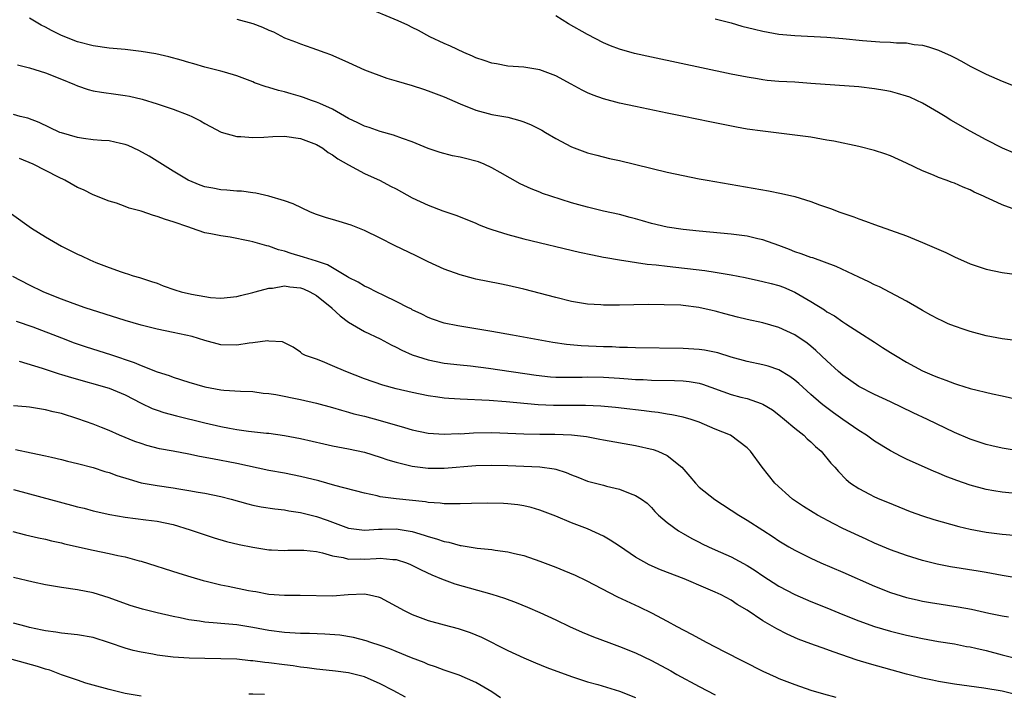
# Model space of a CAD drawing. Units: inches. Extents: x 2583000 to 2586000, y 1497000 to 1500000.
# Drawn here: x 2583176 to 2583299, y 1498409 to 1498493 of the extents above; entities that cross this region are included whole.
import ezdxf

# ---------------------------------------------------------------- set-up
doc = ezdxf.new("R2010")
doc.units = ezdxf.units.IN
doc.header["$MEASUREMENT"] = 0
doc.layers.add('LD25831497_2ft', color=93, linetype='Continuous')

msp = doc.modelspace()

# ---------------------------------------------------------------- linework, layer by layer
at = {"layer": 'LD25831497_2ft'}
for points, elevation in [([(2583300.7, 1498469.3), (2583299, 1498469.92), (2583297.28, 1498470.72), (2583297, 1498470.83), (2583296.67, 1498471), (2583295.5, 1498471.5), (2583295, 1498471.77), (2583294.11, 1498472.11), (2583293, 1498472.61), (2583292.71, 1498472.71), (2583291.98, 1498473), (2583291, 1498473.35), (2583290.37, 1498473.63), (2583289, 1498474.18), (2583287, 1498475.14), (2583285, 1498476.04), (2583284.29, 1498476.29), (2583283, 1498476.72), (2583281, 1498477.21), (2583277.89, 1498477.89), (2583277, 1498478.04), (2583275, 1498478.38), (2583273, 1498478.66), (2583269, 1498479.13), (2583267, 1498479.42), (2583265.66, 1498479.66), (2583262.32, 1498480.32), (2583259.07, 1498481), (2583257, 1498481.42), (2583253, 1498482.24), (2583251, 1498482.68), (2583249, 1498483.2), (2583247.68, 1498483.68), (2583247, 1498483.97), (2583246.3, 1498484.3), (2583244.95, 1498485.05), (2583243, 1498486.09), (2583241, 1498486.85), (2583239, 1498487.18), (2583237, 1498487.32), (2583235.58, 1498487.58), (2583235, 1498487.67), (2583234.03, 1498488.03), (2583233, 1498488.36), (2583232.56, 1498488.56), (2583231.47, 1498489), (2583229.81, 1498489.81), (2583229, 1498490.16), (2583227.2, 1498491), (2583225.77, 1498491.77), (2583225, 1498492.14), (2583224.44, 1498492.44), (2583223.23, 1498493), (2583219, 1498494.74)], 9832), ([(2583301, 1498452.84), (2583299, 1498453.09), (2583297, 1498453.48), (2583295, 1498454.02), (2583294.25, 1498454.25), (2583293, 1498454.68), (2583292.23, 1498455), (2583291.38, 1498455.38), (2583291, 1498455.55), (2583290.07, 1498456.07), (2583289, 1498456.65), (2583288.79, 1498456.79), (2583287, 1498457.84), (2583283.62, 1498459.62), (2583283, 1498459.87), (2583282.26, 1498460.26), (2583281, 1498460.84), (2583278.17, 1498462.17), (2583275.24, 1498463.24), (2583275, 1498463.3), (2583273.78, 1498463.78), (2583273, 1498464.03), (2583272.31, 1498464.31), (2583271, 1498464.81), (2583269, 1498465.53), (2583268.35, 1498465.65), (2583267, 1498465.96), (2583265, 1498466.21), (2583261, 1498466.6), (2583259, 1498466.83), (2583257, 1498467.12), (2583255, 1498467.56), (2583253.9, 1498467.9), (2583253, 1498468.14), (2583252.34, 1498468.34), (2583251, 1498468.68), (2583249, 1498469.12), (2583247, 1498469.6), (2583245.9, 1498469.9), (2583245, 1498470.18), (2583242.38, 1498471), (2583241.35, 1498471.35), (2583241, 1498471.5), (2583239.91, 1498471.91), (2583238.56, 1498472.56), (2583236.05, 1498473.95), (2583235, 1498474.57), (2583234.03, 1498475), (2583233.3, 1498475.3), (2583233, 1498475.38), (2583231.7, 1498475.7), (2583231, 1498475.89), (2583230.05, 1498476.05), (2583228.49, 1498476.49), (2583227, 1498476.99), (2583225, 1498477.81), (2583223.77, 1498478.23), (2583222.66, 1498478.66), (2583221, 1498479.09), (2583219.6, 1498479.6), (2583219, 1498479.77), (2583218.2, 1498480.2), (2583217, 1498480.75), (2583215, 1498481.9), (2583213.4, 1498482.6), (2583213, 1498482.8), (2583212.38, 1498483), (2583211.37, 1498483.37), (2583211, 1498483.5), (2583209.82, 1498483.82), (2583209, 1498484.08), (2583208.24, 1498484.24), (2583207, 1498484.64), (2583206.7, 1498484.7), (2583205.23, 1498485.23), (2583205, 1498485.33), (2583203, 1498486.11), (2583201.47, 1498486.53), (2583201, 1498486.69), (2583199.15, 1498487.15), (2583199, 1498487.18), (2583197.6, 1498487.6), (2583197, 1498487.75), (2583196.04, 1498488.04), (2583194.46, 1498488.46), (2583192.83, 1498488.83), (2583191, 1498489.15), (2583189, 1498489.4), (2583187, 1498489.58), (2583185, 1498489.84), (2583183, 1498490.37), (2583181, 1498491.16), (2583179.76, 1498491.76), (2583179, 1498492.18), (2583178.45, 1498492.45), (2583177, 1498493.32)], 9836), ([(2583203, 1498493.21), (2583205, 1498492.67), (2583206.21, 1498492.21), (2583207, 1498491.82), (2583207.59, 1498491.59), (2583209, 1498490.86), (2583210.35, 1498490.35), (2583211, 1498490.09), (2583212.4, 1498489.6), (2583213, 1498489.41), (2583214.05, 1498489), (2583214.75, 1498488.75), (2583216.16, 1498488.16), (2583217, 1498487.75), (2583219, 1498486.84), (2583221.8, 1498485.8), (2583223, 1498485.47), (2583225, 1498484.87), (2583226.4, 1498484.4), (2583227, 1498484.21), (2583229, 1498483.45), (2583231, 1498482.56), (2583233, 1498481.77), (2583235, 1498481.26), (2583237, 1498480.9), (2583238.5, 1498480.5), (2583239, 1498480.33), (2583239.94, 1498479.94), (2583241.27, 1498479.27), (2583241.74, 1498479), (2583243, 1498478.24), (2583245, 1498477.19), (2583247, 1498476.44), (2583248.14, 1498476.14), (2583249.74, 1498475.74), (2583251, 1498475.47), (2583257, 1498474.02), (2583259, 1498473.59), (2583261, 1498473.18), (2583261.99, 1498473), (2583269.68, 1498471.68), (2583271.34, 1498471.34), (2583273, 1498470.94), (2583275, 1498470.32), (2583276.08, 1498469.92), (2583277.45, 1498469.45), (2583278.62, 1498469), (2583280.39, 1498468.39), (2583281, 1498468.15), (2583281.87, 1498467.87), (2583283, 1498467.43), (2583285, 1498466.74), (2583287, 1498466), (2583289, 1498465.18), (2583291.93, 1498463.93), (2583293, 1498463.4), (2583295, 1498462.51), (2583297, 1498461.84), (2583299, 1498461.43), (2583300.85, 1498461.15)], 9834), ([(2583300.42, 1498476.42), (2583299.03, 1498477), (2583297, 1498478.06), (2583295, 1498479.13), (2583292.55, 1498480.55), (2583291.83, 1498481), (2583291, 1498481.49), (2583289, 1498482.65), (2583288.28, 1498483), (2583287.4, 1498483.4), (2583287, 1498483.55), (2583285.89, 1498483.89), (2583285, 1498484.13), (2583284.27, 1498484.27), (2583283, 1498484.48), (2583281, 1498484.71), (2583275, 1498485.15), (2583273, 1498485.28), (2583271, 1498485.39), (2583269.52, 1498485.52), (2583269, 1498485.58), (2583268.29, 1498485.71), (2583267, 1498485.92), (2583265, 1498486.32), (2583255, 1498488.43), (2583252.9, 1498488.9), (2583251, 1498489.43), (2583249.86, 1498489.86), (2583249, 1498490.24), (2583247, 1498491.28), (2583244.62, 1498492.62), (2583243, 1498493.63)], 9830), ([(2583263, 1498493.25), (2583265, 1498492.73), (2583266.33, 1498492.33), (2583267.93, 1498491.93), (2583269, 1498491.68), (2583271, 1498491.33), (2583273, 1498491.13), (2583277, 1498490.94), (2583279, 1498490.79), (2583281.47, 1498490.53), (2583283.65, 1498490.35), (2583285, 1498490.31), (2583285.76, 1498490.24), (2583287, 1498490.21), (2583287.97, 1498490.03), (2583289, 1498489.92), (2583289.74, 1498489.74), (2583291, 1498489.3), (2583292.6, 1498488.6), (2583293, 1498488.38), (2583293.91, 1498487.91), (2583295, 1498487.3), (2583297, 1498486.3), (2583299, 1498485.41), (2583301, 1498484.62)], 9828), ([(2583175.49, 1498487.49), (2583177, 1498487.08), (2583179, 1498486.46), (2583181, 1498485.69), (2583182.63, 1498485), (2583183, 1498484.83), (2583184.37, 1498484.37), (2583185, 1498484.21), (2583186.05, 1498484.05), (2583187.81, 1498483.81), (2583189, 1498483.63), (2583189.53, 1498483.53), (2583191.15, 1498483.15), (2583193, 1498482.58), (2583195, 1498481.91), (2583197, 1498481.15), (2583197.35, 1498481), (2583198.45, 1498480.45), (2583199, 1498480.12), (2583199.72, 1498479.72), (2583201.04, 1498479.04), (2583203, 1498478.5), (2583203.5, 1498478.5), (2583205, 1498478.37), (2583206.41, 1498478.41), (2583207.53, 1498478.47), (2583209, 1498478.51), (2583211, 1498478.24), (2583213, 1498477.46), (2583213.79, 1498477), (2583214.46, 1498476.46), (2583215, 1498476.16), (2583215.67, 1498475.67), (2583217, 1498474.94), (2583219, 1498473.85), (2583221, 1498472.96), (2583222.27, 1498472.27), (2583223, 1498471.9), (2583225, 1498470.79), (2583227, 1498469.85), (2583228.83, 1498469.17), (2583229.09, 1498469.09), (2583230.59, 1498468.59), (2583233, 1498467.62), (2583233.41, 1498467.41), (2583234.48, 1498467), (2583235, 1498466.82), (2583237, 1498466.18), (2583238.1, 1498465.9), (2583239, 1498465.65), (2583245.99, 1498463.99), (2583247.63, 1498463.63), (2583249, 1498463.36), (2583249.29, 1498463.29), (2583251, 1498463), (2583254.48, 1498462.47), (2583255.6, 1498462.4), (2583257, 1498462.22), (2583261.69, 1498461.69), (2583263, 1498461.48), (2583265, 1498461.12), (2583266.78, 1498460.78), (2583268.42, 1498460.42), (2583269, 1498460.31), (2583270.03, 1498460.03), (2583271, 1498459.79), (2583271.57, 1498459.57), (2583273, 1498458.97), (2583275, 1498457.79), (2583276.72, 1498456.72), (2583277, 1498456.5), (2583277.97, 1498455.97), (2583279, 1498455.24), (2583279.41, 1498455), (2583281, 1498453.94), (2583283, 1498452.68), (2583284.01, 1498452.01), (2583285, 1498451.39), (2583285.6, 1498451), (2583287, 1498450.18), (2583289, 1498449.09), (2583290.47, 1498448.47), (2583291, 1498448.23), (2583291.92, 1498447.92), (2583293, 1498447.49), (2583293.39, 1498447.39), (2583295, 1498446.88), (2583297.79, 1498446.21), (2583299, 1498445.96), (2583301.4, 1498445.4)], 9838), ([(2583301, 1498439.03), (2583299, 1498439.38), (2583297.69, 1498439.69), (2583297, 1498439.86), (2583295, 1498440.5), (2583293, 1498441.37), (2583289.65, 1498443), (2583287.83, 1498443.83), (2583285, 1498445.18), (2583283, 1498446.1), (2583281, 1498447.12), (2583279, 1498448.53), (2583278.46, 1498449), (2583277, 1498450.34), (2583275.64, 1498451.64), (2583275, 1498452.18), (2583274.54, 1498452.54), (2583273, 1498453.6), (2583271, 1498454.53), (2583269, 1498455.11), (2583267, 1498455.54), (2583265.82, 1498455.82), (2583264.22, 1498456.22), (2583263, 1498456.57), (2583262.64, 1498456.64), (2583260.95, 1498457.05), (2583259, 1498457.28), (2583258.69, 1498457.31), (2583256.62, 1498457.38), (2583254.61, 1498457.39), (2583251, 1498457.31), (2583249, 1498457.32), (2583248.64, 1498457.36), (2583247, 1498457.45), (2583245, 1498457.78), (2583243, 1498458.27), (2583239, 1498459.32), (2583237, 1498459.78), (2583235.98, 1498459.98), (2583233, 1498460.6), (2583232.67, 1498460.67), (2583231, 1498461.12), (2583229, 1498461.84), (2583227, 1498462.76), (2583225.5, 1498463.5), (2583222.8, 1498464.8), (2583221, 1498465.72), (2583219, 1498466.7), (2583217.36, 1498467.36), (2583215.83, 1498467.83), (2583215, 1498468.05), (2583214.27, 1498468.27), (2583213, 1498468.69), (2583212.25, 1498469), (2583210.05, 1498470.05), (2583209, 1498470.43), (2583207, 1498471), (2583205.39, 1498471.39), (2583205, 1498471.42), (2583203.61, 1498471.61), (2583203, 1498471.63), (2583201.76, 1498471.76), (2583201, 1498471.8), (2583199.98, 1498471.98), (2583199, 1498472.18), (2583198.39, 1498472.39), (2583196.89, 1498473), (2583195, 1498474.14), (2583192.01, 1498476.01), (2583190.73, 1498476.73), (2583189.37, 1498477.37), (2583189, 1498477.49), (2583188.4, 1498477.6), (2583187, 1498477.92), (2583186.01, 1498477.99), (2583185, 1498478.08), (2583183.77, 1498478.23), (2583183, 1498478.34), (2583181, 1498478.93), (2583180.82, 1498479), (2583178.22, 1498480.22), (2583176.77, 1498480.77), (2583175.83, 1498481), (2583175, 1498481.23)], 9840), ([(2583300.25, 1498433.75), (2583299, 1498433.85), (2583297.96, 1498434.04), (2583297, 1498434.19), (2583295, 1498434.74), (2583293.31, 1498435.31), (2583291.86, 1498435.86), (2583291, 1498436.24), (2583290.46, 1498436.46), (2583287, 1498438.02), (2583286.35, 1498438.35), (2583285, 1498439.07), (2583283, 1498440.28), (2583281.97, 1498441), (2583281, 1498441.6), (2583279, 1498442.97), (2583277.83, 1498443.83), (2583276.68, 1498444.68), (2583276.29, 1498445), (2583275, 1498446.13), (2583273.49, 1498447.49), (2583273, 1498447.9), (2583272.38, 1498448.38), (2583271, 1498449.2), (2583269.66, 1498449.66), (2583269, 1498449.84), (2583267, 1498450.25), (2583265, 1498450.81), (2583263.34, 1498451.34), (2583261.67, 1498451.67), (2583261, 1498451.76), (2583259, 1498451.87), (2583253, 1498451.97), (2583252.01, 1498452.01), (2583251, 1498452.03), (2583250.08, 1498452.08), (2583249, 1498452.1), (2583246.21, 1498452.21), (2583244.37, 1498452.37), (2583242.63, 1498452.63), (2583237.56, 1498453.56), (2583235, 1498454), (2583230.71, 1498454.71), (2583229, 1498455.07), (2583227.56, 1498455.57), (2583227, 1498455.78), (2583226.19, 1498456.19), (2583225, 1498456.75), (2583224.85, 1498456.85), (2583224.52, 1498457), (2583223, 1498457.79), (2583221.51, 1498458.49), (2583220.46, 1498459), (2583219.5, 1498459.5), (2583219, 1498459.72), (2583218.21, 1498460.21), (2583217, 1498460.81), (2583216.89, 1498460.89), (2583216.68, 1498461), (2583215, 1498462), (2583214.39, 1498462.39), (2583213, 1498462.84), (2583212.44, 1498463), (2583211.36, 1498463.36), (2583209.8, 1498463.8), (2583209, 1498464.09), (2583208.25, 1498464.25), (2583207, 1498464.71), (2583206.75, 1498464.75), (2583205, 1498465.27), (2583204.64, 1498465.36), (2583202.16, 1498465.84), (2583201, 1498466), (2583199.73, 1498466.27), (2583199, 1498466.39), (2583197.33, 1498467), (2583197, 1498467.09), (2583195, 1498467.77), (2583194.05, 1498468.05), (2583193, 1498468.46), (2583192.55, 1498468.55), (2583191, 1498469.11), (2583189.49, 1498469.49), (2583189, 1498469.71), (2583187.89, 1498470.11), (2583187, 1498470.37), (2583185, 1498471.17), (2583183.78, 1498471.78), (2583183, 1498472.09), (2583181.41, 1498473), (2583180.63, 1498473.37), (2583177.47, 1498475), (2583175.73, 1498475.73)], 9842), ([(2583174.76, 1498468.76), (2583177.26, 1498467), (2583179, 1498465.89), (2583180.51, 1498465), (2583181, 1498464.73), (2583183, 1498463.74), (2583183.51, 1498463.51), (2583184.57, 1498463), (2583185.31, 1498462.69), (2583187, 1498462.04), (2583188.51, 1498461.49), (2583189, 1498461.34), (2583189.27, 1498461.27), (2583190.02, 1498461), (2583190.79, 1498460.79), (2583192.31, 1498460.31), (2583193, 1498460.07), (2583193.76, 1498459.76), (2583195.24, 1498459.24), (2583196.04, 1498459), (2583197.3, 1498458.7), (2583199, 1498458.39), (2583199.7, 1498458.3), (2583201, 1498458.21), (2583203, 1498458.39), (2583203.45, 1498458.55), (2583205, 1498458.9), (2583205.29, 1498459), (2583207, 1498459.47), (2583207.47, 1498459.47), (2583209, 1498459.74), (2583209.64, 1498459.64), (2583211, 1498459.5), (2583211.38, 1498459.38), (2583212.15, 1498459), (2583213, 1498458.52), (2583214.9, 1498457), (2583214.94, 1498456.94), (2583215.98, 1498455.98), (2583217, 1498455.2), (2583219, 1498454.01), (2583221, 1498453.09), (2583222.35, 1498452.35), (2583223, 1498452.06), (2583223.69, 1498451.69), (2583225, 1498451.1), (2583227, 1498450.45), (2583229, 1498450.06), (2583231, 1498449.82), (2583232.3, 1498449.7), (2583234.58, 1498449.42), (2583240.55, 1498448.55), (2583242.35, 1498448.35), (2583243, 1498448.31), (2583244.28, 1498448.28), (2583246.31, 1498448.31), (2583247, 1498448.34), (2583249, 1498448.3), (2583251, 1498448.15), (2583252.08, 1498448.08), (2583253, 1498448), (2583253.98, 1498447.98), (2583255, 1498447.93), (2583257.88, 1498447.88), (2583259, 1498447.83), (2583259.75, 1498447.75), (2583261, 1498447.54), (2583261.43, 1498447.43), (2583265, 1498446.11), (2583266.21, 1498445.79), (2583267, 1498445.6), (2583268.76, 1498445), (2583269, 1498444.9), (2583270.18, 1498444.18), (2583271, 1498443.58), (2583271.71, 1498443), (2583273, 1498441.9), (2583274.13, 1498441), (2583274.55, 1498440.55), (2583275, 1498440.16), (2583275.59, 1498439.59), (2583276.28, 1498439), (2583277.52, 1498437.52), (2583278.02, 1498437), (2583278.47, 1498436.47), (2583279.44, 1498435.44), (2583279.98, 1498435), (2583281, 1498434.32), (2583282.37, 1498433.63), (2583283, 1498433.3), (2583283.67, 1498433), (2583284.62, 1498432.62), (2583287.45, 1498431.45), (2583289, 1498430.88), (2583290.44, 1498430.44), (2583293.56, 1498429.56), (2583295, 1498429.24), (2583297, 1498428.86), (2583299, 1498428.58), (2583300.47, 1498428.47)], 9844), ([(2583301, 1498423.08), (2583299, 1498423.41), (2583297, 1498423.79), (2583295.97, 1498423.97), (2583292.51, 1498424.51), (2583290.83, 1498424.83), (2583289, 1498425.31), (2583287, 1498425.93), (2583285, 1498426.63), (2583283, 1498427.48), (2583281.96, 1498427.96), (2583281, 1498428.37), (2583279, 1498429.32), (2583277.88, 1498429.88), (2583275.82, 1498431), (2583275.31, 1498431.31), (2583274.08, 1498432.08), (2583272.72, 1498433), (2583270.49, 1498435), (2583268.91, 1498437), (2583267.42, 1498439), (2583267, 1498439.42), (2583264.92, 1498441), (2583263, 1498441.78), (2583261, 1498442.65), (2583260.01, 1498443), (2583259, 1498443.28), (2583257.58, 1498443.58), (2583257, 1498443.65), (2583255.85, 1498443.85), (2583255, 1498443.93), (2583254.08, 1498444.08), (2583253, 1498444.18), (2583252.28, 1498444.28), (2583250.48, 1498444.48), (2583248.65, 1498444.65), (2583246.73, 1498444.73), (2583242.73, 1498444.73), (2583240.82, 1498444.82), (2583236.8, 1498445.2), (2583234.65, 1498445.35), (2583231, 1498445.51), (2583229.61, 1498445.61), (2583229, 1498445.67), (2583228.21, 1498445.79), (2583227, 1498445.95), (2583225, 1498446.36), (2583223, 1498446.84), (2583221.3, 1498447.3), (2583219, 1498448.1), (2583216.67, 1498449), (2583215, 1498449.73), (2583213.75, 1498450.25), (2583213, 1498450.53), (2583211.6, 1498451), (2583211.21, 1498451.21), (2583211, 1498451.44), (2583210.05, 1498452.05), (2583208.74, 1498452.74), (2583207, 1498452.82), (2583206.85, 1498452.85), (2583205, 1498452.58), (2583204.55, 1498452.55), (2583203, 1498452.29), (2583201, 1498452.35), (2583199, 1498452.91), (2583197.39, 1498453.39), (2583195, 1498453.91), (2583193, 1498454.3), (2583191, 1498454.8), (2583189, 1498455.41), (2583183.96, 1498457), (2583182.47, 1498457.53), (2583181, 1498458.09), (2583179.21, 1498458.79), (2583178.71, 1498459), (2583177, 1498459.83), (2583174.92, 1498460.92)], 9846), ([(2583175.32, 1498455.32), (2583177.4, 1498454.6), (2583181, 1498453.21), (2583182.61, 1498452.61), (2583184.11, 1498452.11), (2583187.14, 1498451.14), (2583190.14, 1498450.14), (2583191, 1498449.76), (2583193, 1498448.98), (2583194.5, 1498448.5), (2583195, 1498448.31), (2583197, 1498447.67), (2583199, 1498447.06), (2583201, 1498446.69), (2583201.36, 1498446.64), (2583203.48, 1498446.52), (2583205, 1498446.49), (2583206.29, 1498446.29), (2583207, 1498446.23), (2583207.89, 1498446.11), (2583211, 1498445.49), (2583213.01, 1498445.01), (2583215, 1498444.47), (2583216.13, 1498444.13), (2583217, 1498443.92), (2583217.7, 1498443.7), (2583219, 1498443.39), (2583221, 1498442.85), (2583224.04, 1498441.96), (2583225, 1498441.7), (2583227, 1498441.28), (2583229, 1498441.13), (2583230.79, 1498441.21), (2583231, 1498441.2), (2583232.69, 1498441.31), (2583235, 1498441.33), (2583237, 1498441.27), (2583239, 1498441.18), (2583241, 1498441.12), (2583242.88, 1498441.12), (2583245, 1498441.07), (2583246.85, 1498440.85), (2583248.53, 1498440.53), (2583249, 1498440.43), (2583253, 1498439.73), (2583255.21, 1498439.21), (2583255.79, 1498439), (2583257, 1498438.47), (2583258.82, 1498437), (2583259.84, 1498435.84), (2583260.52, 1498435), (2583261, 1498434.51), (2583262.94, 1498432.94), (2583265.95, 1498431), (2583267, 1498430.36), (2583269, 1498429.09), (2583270.26, 1498428.26), (2583271, 1498427.76), (2583272.26, 1498427), (2583273, 1498426.57), (2583275, 1498425.58), (2583276.27, 1498425), (2583279, 1498423.83), (2583283, 1498422.06), (2583285, 1498421.28), (2583287, 1498420.66), (2583288.34, 1498420.34), (2583289, 1498420.2), (2583290.02, 1498420.02), (2583293.49, 1498419.49), (2583295.17, 1498419.17), (2583297.31, 1498418.69), (2583299, 1498418.34), (2583299.79, 1498418.21)], 9848), ([(2583175.72, 1498450.28), (2583178.59, 1498449.41), (2583180.71, 1498448.71), (2583181, 1498448.64), (2583182.25, 1498448.25), (2583187, 1498446.91), (2583189, 1498446.08), (2583191, 1498445.03), (2583192.37, 1498444.37), (2583193, 1498444.13), (2583193.86, 1498443.86), (2583195.42, 1498443.42), (2583199, 1498442.55), (2583201, 1498442.1), (2583202.1, 1498441.9), (2583203, 1498441.74), (2583204.47, 1498441.53), (2583206.72, 1498441.28), (2583207, 1498441.26), (2583208.99, 1498440.99), (2583211, 1498440.6), (2583213.92, 1498439.92), (2583215, 1498439.68), (2583217, 1498439.3), (2583219, 1498438.87), (2583221, 1498438.25), (2583221.93, 1498437.93), (2583223, 1498437.61), (2583225, 1498437.13), (2583227, 1498436.88), (2583229, 1498436.86), (2583233, 1498437.19), (2583235, 1498437.26), (2583237, 1498437.21), (2583241, 1498437.05), (2583242.8, 1498436.8), (2583243, 1498436.75), (2583244.33, 1498436.33), (2583245, 1498436.03), (2583245.76, 1498435.76), (2583247, 1498435.25), (2583249, 1498434.74), (2583249.39, 1498434.61), (2583251, 1498434.25), (2583252.32, 1498433.68), (2583253, 1498433.46), (2583253.77, 1498433), (2583254.49, 1498432.49), (2583255, 1498431.95), (2583255.43, 1498431.44), (2583255.91, 1498431), (2583257, 1498430.07), (2583258.4, 1498429), (2583259, 1498428.68), (2583260.07, 1498428.07), (2583261, 1498427.61), (2583261.39, 1498427.39), (2583262.18, 1498427), (2583263, 1498426.65), (2583265, 1498425.74), (2583267, 1498424.67), (2583268.03, 1498424.03), (2583269, 1498423.37), (2583271, 1498422.08), (2583273, 1498421.02), (2583275, 1498420.16), (2583277, 1498419.35), (2583279, 1498418.52), (2583281, 1498417.72), (2583283, 1498417), (2583285, 1498416.42), (2583287, 1498415.92), (2583289, 1498415.51), (2583291, 1498415.15), (2583293, 1498414.82), (2583294.52, 1498414.52), (2583295, 1498414.45), (2583295.7, 1498414.29), (2583297, 1498413.99), (2583299, 1498413.46), (2583301, 1498412.97)], 9850), ([(2583300.52, 1498408.52), (2583299, 1498408.89), (2583296.71, 1498409.29), (2583293, 1498409.78), (2583291, 1498410.11), (2583290.27, 1498410.27), (2583289, 1498410.53), (2583287, 1498411.02), (2583282.34, 1498412.34), (2583280.81, 1498412.81), (2583277.82, 1498413.82), (2583277, 1498414.13), (2583275, 1498414.85), (2583273.43, 1498415.43), (2583272.04, 1498416.04), (2583270.72, 1498416.72), (2583269, 1498417.72), (2583267, 1498419.06), (2583265.77, 1498419.77), (2583265, 1498420.31), (2583263.74, 1498421), (2583263, 1498421.34), (2583261.83, 1498421.83), (2583259.1, 1498423), (2583256.13, 1498424.13), (2583254.73, 1498424.73), (2583253, 1498425.69), (2583251, 1498427.07), (2583249.84, 1498427.84), (2583249, 1498428.35), (2583247, 1498429.26), (2583245, 1498430.03), (2583243, 1498430.85), (2583241, 1498431.62), (2583239.94, 1498431.94), (2583239, 1498432.15), (2583238.27, 1498432.27), (2583237, 1498432.41), (2583236.45, 1498432.45), (2583234.49, 1498432.49), (2583232.45, 1498432.45), (2583231, 1498432.39), (2583230.42, 1498432.42), (2583229, 1498432.4), (2583228.49, 1498432.49), (2583227, 1498432.57), (2583226.65, 1498432.65), (2583223, 1498433.04), (2583221, 1498433.3), (2583220.6, 1498433.4), (2583219, 1498433.72), (2583215.28, 1498434.72), (2583213.29, 1498435.29), (2583211, 1498435.84), (2583209, 1498436.24), (2583207, 1498436.59), (2583203, 1498437.44), (2583199.95, 1498438.05), (2583198.34, 1498438.34), (2583197, 1498438.62), (2583195, 1498439.01), (2583193.32, 1498439.32), (2583191.72, 1498439.72), (2583191, 1498439.95), (2583190.22, 1498440.22), (2583188.29, 1498441), (2583187, 1498441.59), (2583186.03, 1498441.97), (2583185, 1498442.39), (2583183.07, 1498443.07), (2583181, 1498443.72), (2583179.96, 1498443.96), (2583179, 1498444.21), (2583177, 1498444.52), (2583176.57, 1498444.57), (2583175, 1498444.7)], 9852), ([(2583175.23, 1498439.23), (2583177.22, 1498438.78), (2583179, 1498438.43), (2583179.75, 1498438.25), (2583181, 1498437.98), (2583181.76, 1498437.76), (2583183, 1498437.46), (2583185, 1498436.94), (2583186.46, 1498436.46), (2583187, 1498436.33), (2583187.96, 1498435.96), (2583189.48, 1498435.48), (2583191, 1498435.05), (2583193, 1498434.7), (2583195, 1498434.42), (2583195.73, 1498434.27), (2583197, 1498434.07), (2583198.14, 1498433.86), (2583199, 1498433.72), (2583201, 1498433.34), (2583202.3, 1498433), (2583204.39, 1498432.39), (2583205, 1498432.25), (2583206.04, 1498432.04), (2583207.79, 1498431.79), (2583209, 1498431.64), (2583209.54, 1498431.54), (2583211, 1498431.32), (2583213, 1498430.83), (2583214.35, 1498430.35), (2583217, 1498429.36), (2583219, 1498429.1), (2583220.76, 1498429.24), (2583221.23, 1498429.23), (2583223, 1498429.26), (2583225, 1498428.92), (2583226.49, 1498428.49), (2583227, 1498428.3), (2583228.03, 1498428.03), (2583229, 1498427.66), (2583229.58, 1498427.58), (2583231, 1498427.17), (2583231.16, 1498427.16), (2583233.16, 1498426.84), (2583235, 1498426.66), (2583235.41, 1498426.59), (2583237, 1498426.39), (2583237.84, 1498426.16), (2583239, 1498425.91), (2583241, 1498425.22), (2583243, 1498424.46), (2583244.04, 1498424.04), (2583245.44, 1498423.44), (2583246.8, 1498422.8), (2583250.75, 1498420.75), (2583253.47, 1498419.47), (2583255, 1498418.73), (2583257, 1498417.67), (2583258.2, 1498417), (2583260.04, 1498416.04), (2583261.94, 1498415), (2583264.11, 1498413.89), (2583269, 1498411.42), (2583270.66, 1498410.66), (2583271, 1498410.5), (2583273, 1498409.72), (2583275, 1498409.04), (2583276.57, 1498408.57), (2583278.15, 1498408.15)], 9854), ([(2583175, 1498434.2), (2583177, 1498433.65), (2583182.25, 1498432.25), (2583183, 1498432.03), (2583183.84, 1498431.84), (2583185, 1498431.52), (2583187.06, 1498431.06), (2583189, 1498430.72), (2583191.61, 1498430.39), (2583193, 1498430.22), (2583195, 1498429.79), (2583197.16, 1498429.16), (2583200.15, 1498428.15), (2583201.69, 1498427.69), (2583203.3, 1498427.3), (2583205, 1498426.97), (2583207, 1498426.65), (2583207.35, 1498426.65), (2583209, 1498426.55), (2583209.42, 1498426.58), (2583211, 1498426.6), (2583211.42, 1498426.58), (2583213, 1498426.41), (2583213.76, 1498426.24), (2583215, 1498425.87), (2583216.35, 1498425.65), (2583217, 1498425.48), (2583218.5, 1498425.5), (2583219, 1498425.48), (2583220.46, 1498425.54), (2583221, 1498425.59), (2583222.59, 1498425.41), (2583223, 1498425.4), (2583224.28, 1498425), (2583224.8, 1498424.8), (2583226.12, 1498424.12), (2583227.48, 1498423.48), (2583228.69, 1498423), (2583229, 1498422.86), (2583230.35, 1498422.35), (2583235, 1498421.07), (2583236.57, 1498420.57), (2583238.02, 1498420.02), (2583239.45, 1498419.45), (2583241, 1498418.77), (2583243, 1498417.83), (2583244.72, 1498417), (2583246.3, 1498416.3), (2583247.72, 1498415.72), (2583249.65, 1498415), (2583251, 1498414.52), (2583253, 1498413.71), (2583255, 1498412.74), (2583257.44, 1498411.44), (2583258.21, 1498411), (2583261, 1498409.48), (2583263, 1498408.44)], 9856), ([(2583174.91, 1498428.91), (2583176.51, 1498428.51), (2583178.13, 1498428.13), (2583179, 1498427.96), (2583179.76, 1498427.76), (2583181, 1498427.51), (2583181.39, 1498427.4), (2583185, 1498426.58), (2583187, 1498426.18), (2583188.08, 1498425.92), (2583189, 1498425.75), (2583190.74, 1498425.26), (2583191, 1498425.2), (2583195.71, 1498423.71), (2583197.24, 1498423.24), (2583198.79, 1498422.79), (2583199.34, 1498422.66), (2583201, 1498422.25), (2583201.93, 1498422.07), (2583204.46, 1498421.54), (2583205, 1498421.43), (2583205.39, 1498421.39), (2583207, 1498421.09), (2583209, 1498420.94), (2583210.95, 1498420.95), (2583215, 1498420.87), (2583216.98, 1498421.02), (2583219, 1498421.13), (2583219.64, 1498421), (2583220.73, 1498420.73), (2583221, 1498420.64), (2583224, 1498419), (2583225, 1498418.53), (2583227, 1498417.77), (2583229, 1498417.23), (2583230.78, 1498416.78), (2583232.28, 1498416.28), (2583233.69, 1498415.69), (2583237, 1498414.02), (2583239, 1498413.07), (2583240.45, 1498412.45), (2583241.88, 1498411.88), (2583245, 1498410.76), (2583247, 1498410.09), (2583248.27, 1498409.73), (2583251, 1498408.91), (2583253, 1498408.1)], 9858), ([(2583236.08, 1498408.08), (2583235, 1498408.83), (2583233, 1498410), (2583230.89, 1498410.89), (2583229, 1498411.52), (2583227.94, 1498411.94), (2583227, 1498412.25), (2583226.49, 1498412.49), (2583224.93, 1498413.07), (2583223, 1498413.86), (2583222.2, 1498414.2), (2583221, 1498414.63), (2583219.83, 1498415), (2583219.21, 1498415.21), (2583217.63, 1498415.63), (2583215.91, 1498415.91), (2583214.06, 1498416.06), (2583212.13, 1498416.13), (2583211, 1498416.14), (2583209, 1498416.25), (2583207, 1498416.52), (2583205, 1498416.9), (2583203, 1498417.22), (2583201, 1498417.4), (2583200.55, 1498417.45), (2583199, 1498417.56), (2583198.32, 1498417.68), (2583197, 1498417.85), (2583195.91, 1498418.09), (2583195, 1498418.26), (2583193, 1498418.73), (2583191.18, 1498419.18), (2583189.64, 1498419.64), (2583187, 1498420.6), (2583185, 1498421.23), (2583183, 1498421.63), (2583181, 1498421.9), (2583179, 1498422.24), (2583177.44, 1498422.56), (2583175, 1498423.14)], 9860), ([(2583224.14, 1498408.14), (2583222.62, 1498409), (2583221, 1498409.83), (2583219, 1498410.68), (2583217, 1498411.21), (2583215.4, 1498411.4), (2583215, 1498411.46), (2583213, 1498411.65), (2583211.84, 1498411.84), (2583211, 1498411.91), (2583210.08, 1498412.08), (2583209, 1498412.19), (2583207, 1498412.46), (2583206.5, 1498412.5), (2583205, 1498412.71), (2583204.72, 1498412.72), (2583203, 1498412.9), (2583201, 1498412.97), (2583198.98, 1498412.98), (2583197.02, 1498413.02), (2583195, 1498413.16), (2583193, 1498413.42), (2583192.47, 1498413.53), (2583191, 1498413.78), (2583190.01, 1498414.01), (2583189, 1498414.29), (2583187.02, 1498414.98), (2583185, 1498415.62), (2583183, 1498415.97), (2583181, 1498416.16), (2583180.29, 1498416.29), (2583179, 1498416.46), (2583178.57, 1498416.57), (2583177, 1498416.9), (2583176.58, 1498417), (2583175, 1498417.42)], 9862), ([(2583191, 1498408.29), (2583189, 1498408.62), (2583187, 1498409.1), (2583185, 1498409.65), (2583184.08, 1498409.92), (2583183, 1498410.28), (2583181.03, 1498410.97), (2583179.55, 1498411.55), (2583179, 1498411.68), (2583178.01, 1498412.01), (2583173, 1498413.36)], 9864), ([(2583206.48, 1498408.48), (2583205, 1498408.54), (2583204.51, 1498408.51)], 9864)]:
    msp.add_lwpolyline(points, dxfattribs=dict(at, elevation=elevation))

doc.saveas('drawing.dxf')
